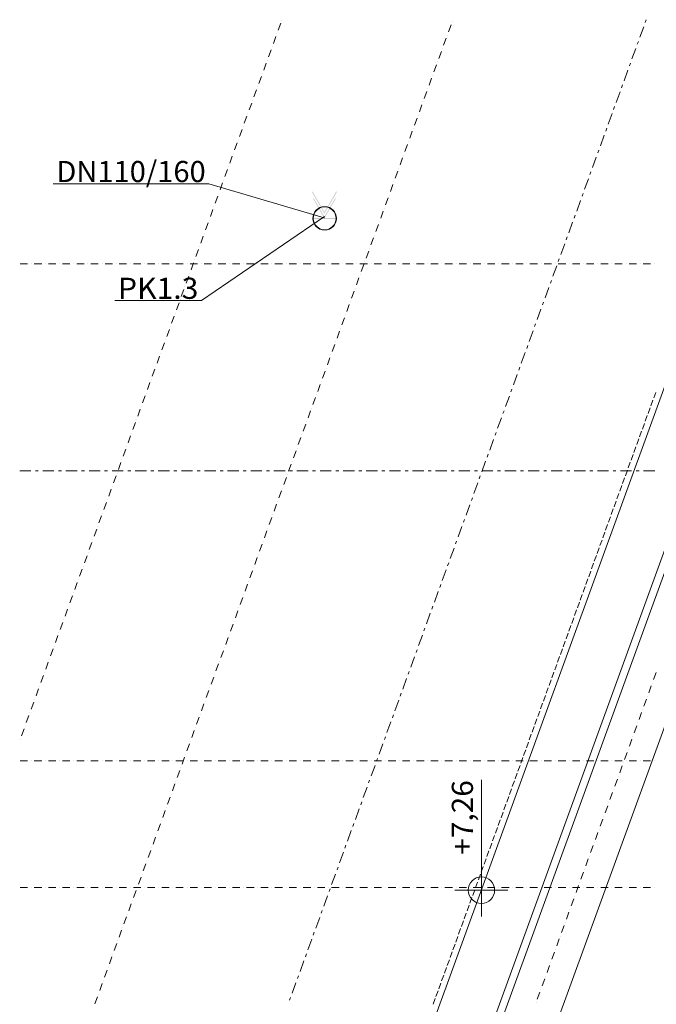
# Model space of a CAD drawing. Units: millimetres. Extents: x -2000 to 93000, y -500 to 29200.
# Drawn here: x 9529 to 12542, y 9110 to 13767 of the extents above; entities that cross this region are included whole.
import ezdxf
from ezdxf.enums import TextEntityAlignment as Align

# ---------------------------------------------------------------- set-up
doc = ezdxf.new("R2010")
doc.units = ezdxf.units.MM
doc.linetypes.add('DDS_LT3', pattern=[259.999998, 20, -69.999999, 100, -69.999999])
for name, color, linetype in [('_KANALIZACJA_OPIS_', 7, 'Continuous'), ('AP_INSTALACJE - PIONY WOD-KAN', 7, 'Continuous'), ('AP_OKAPY', 7, 'Continuous'), ('AP_OSIE', 7, 'Continuous'), ('AP_RZĘDNE', 7, 'Continuous'), ('AP_STROPY.widoczne', 7, 'Continuous'), ('AP_ŚCIANY KONSTRUKCYJNE.WEWN.', 7, 'Continuous'), ('Domestic waste water', 7, 'Continuous'), ('RZĘDNE', 7, 'Continuous'), ('ZNACZNIKI - PRZEKROJE.widoczne', 7, 'Continuous')]:
    doc.layers.add(name, color=color, linetype=linetype)
doc.styles.add('ARIAL', font='txt', dxfattribs={"height": 0.2})

# ---------------------------------------------------------------- blocks, each defined once
blk = doc.blocks.new('SS_HT12-0619_4dca070b-43ca-4a11-0000-00000c040000_000_060101_2__0-00V_0-000000_0nff0-52x-22')
at = {"color": 0, "linetype": 'DDS_LT3', "lineweight": -2}
blk.add_line((0, 0), (0, 0), dxfattribs=at)
blk = doc.blocks.new('E1_E1-20120102-006_4dca070b-43ca-4a11-0000-000015050000_160_010302_2_0_100_0_0_0_1_1nffEx-23')
at = {"lineweight": -2}
for points in [[(0, 22.3), (60, 126.1), (55.2, 126), (0.1, 30.2), (-55.4, 126.1), (-60, 126.1)], [(0, 0), (54.3, 94.1), (49.8, 94.1), (0, 8), (-49.7, 94.1), (-54.3, 94.1)], [(-55.3, -2.4), (54.7, -2.4), (54.7, 1.6), (-55.3, 1.6)]]:
    blk.add_hatch(color=7, dxfattribs=at).paths.add_polyline_path(points)
at = {"color": 0, "lineweight": -2}
blk.add_circle((0, 0), 55, dxfattribs=at)

msp = doc.modelspace()

# ---------------------------------------------------------------- linework, layer by layer
at = {"layer": '_KANALIZACJA_OPIS_', "color": 7, "lineweight": 0}
for p, q in [((9687.9, 12990.5), (10424.7, 12990.5)), ((10424.7, 12990.5), (10969.7, 12829.6)), ((10390.2, 12438.3), (10971.7, 12835.6)), ((9979.6, 12438.3), (10390.2, 12438.3))]:
    msp.add_line(p, q, dxfattribs=at)
at = {"layer": 'AP_INSTALACJE - PIONY WOD-KAN', "color": 8, "lineweight": 0}
msp.add_circle((10974, 12827.6), 55, dxfattribs=at)
at = {"layer": 'AP_OKAPY', "color": 8, "lineweight": 0}
for p, q in [((13132.3, 12773.1), (11418.8, 8065.4)), ((13157.5, 12737.2), (10045.5, 4187.2)), ((11452.6, 8053.1), (13157.5, 12737.2)), ((12539.7, 12004.6), (12530, 11978.1)), ((12512.9, 11931.1), (12503.3, 11904.6)), ((12526.3, 11967.9), (12516.7, 11941.4)), ((12499.6, 11894.4), (12489.9, 11867.8)), ((12486.2, 11857.6), (12476.5, 11831.1)), ((12459.4, 11784.1), (12449.8, 11757.5)), ((12472.8, 11820.8), (12463.1, 11794.3)), ((12446, 11747.3), (12436.4, 11720.8)), ((12432.6, 11710.5), (12423, 11684)), ((12419.3, 11673.8), (12409.6, 11647.3)), ((12392.5, 11600.3), (12382.9, 11573.7)), ((12405.9, 11637), (12396.2, 11610.5)), ((12379.1, 11563.5), (12369.5, 11537)), ((12365.7, 11526.7), (12356.1, 11500.2)), ((12352.4, 11490), (12342.7, 11463.4)), ((12325.6, 11416.4), (12316, 11389.9)), ((12339, 11453.2), (12329.3, 11426.7)), ((12312.2, 11379.7), (12302.6, 11353.2)), ((12298.8, 11342.9), (12289.2, 11316.4)), ((12285.5, 11306.2), (12275.8, 11279.6)), ((12258.7, 11232.6), (12249, 11206.1)), ((12272.1, 11269.4), (12262.4, 11242.9)), ((12245.3, 11195.9), (12235.7, 11169.3)), ((12231.9, 11159.1), (12222.3, 11132.6)), ((12205.2, 11085.6), (12195.5, 11059.1)), ((12218.6, 11122.3), (12208.9, 11095.8)), ((12191.8, 11048.8), (12182.1, 11022.3)), ((12178.4, 11012), (12168.8, 10985.5)), ((12165, 10975.3), (12155.4, 10948.8)), ((12138.3, 10901.8), (12128.6, 10875.2)), ((12151.7, 10938.5), (12142, 10912)), ((12124.9, 10865), (12115.2, 10838.5)), ((12111.5, 10828.2), (12101.9, 10801.7)), ((12098.1, 10791.5), (12088.5, 10765)), ((12071.4, 10717.9), (12061.7, 10691.4)), ((12084.8, 10754.7), (12075.1, 10728.2)), ((12058, 10681.2), (12048.3, 10654.7)), ((12044.6, 10644.4), (12035, 10617.9)), ((12031.2, 10607.7), (12021.6, 10581.1)), ((12004.5, 10534.1), (11994.8, 10507.6)), ((12017.9, 10570.9), (12008.2, 10544.4)), ((11991.1, 10497.4), (11981.4, 10470.8)), ((11977.7, 10460.6), (11968.1, 10434.1)), ((11950.9, 10387.1), (11941.3, 10360.6)), ((11964.3, 10423.8), (11954.7, 10397.3)), ((11937.6, 10350.3), (11927.9, 10323.8)), ((11924.2, 10313.6), (11914.5, 10287)), ((11910.8, 10276.8), (11901.2, 10250.3)), ((11884, 10203.3), (11874.4, 10176.7)), ((11897.4, 10240), (11887.8, 10213.5)), ((11870.7, 10166.5), (11861, 10140)), ((11857.3, 10129.7), (11847.6, 10103.2)), ((11843.9, 10093), (11834.3, 10066.5)), ((11817.1, 10019.5), (11807.5, 9992.9)), ((11830.5, 10056.2), (11820.9, 10029.7)), ((11803.8, 9982.7), (11794.1, 9956.2)), ((11790.4, 9945.9), (11780.7, 9919.4)), ((11777, 9909.2), (11767.3, 9882.6)), ((11750.2, 9835.6), (11740.6, 9809.1)), ((11763.6, 9872.4), (11754, 9845.9)), ((11736.9, 9798.9), (11727.2, 9772.4)), ((11723.5, 9762.1), (11713.8, 9735.6)), ((11696.7, 9688.6), (11687.1, 9662.1)), ((11710.1, 9725.3), (11700.4, 9698.8)), ((11683.3, 9651.8), (11673.7, 9625.3)), ((11670, 9615.1), (11660.3, 9588.5)), ((11656.6, 9578.3), (11646.9, 9551.8)), ((11629.8, 9504.8), (11620.2, 9478.3)), ((11643.2, 9541.5), (11633.5, 9515)), ((11616.4, 9468), (11606.8, 9441.5)), ((11603.1, 9431.2), (11593.4, 9404.7)), ((11589.7, 9394.5), (11580, 9368)), ((11562.9, 9321), (11553.3, 9294.4)), ((11576.3, 9357.7), (11566.6, 9331.2)), ((11549.5, 9284.2), (11539.9, 9257.7)), ((11536.1, 9247.4), (11526.5, 9220.9)), ((11522.8, 9210.7), (11513.1, 9184.1)), ((11496, 9137.1), (11486.4, 9110.6)), ((11509.4, 9173.9), (11499.7, 9147.4))]:
    msp.add_line(p, q, dxfattribs=at)
at = {"layer": 'AP_OSIE', "color": 8, "lineweight": 0}
for p, q in [((10765, 13751.1), (10752.9, 13718)), ((10769.8, 13764.4), (10769.8, 13764.4)), ((11570.9, 13743.1), (11558.8, 13710)), ((11575.7, 13756.4), (11575.7, 13756.4)), ((10746.9, 13701.4), (10746.9, 13701.4)), ((11552.8, 13693.4), (11552.8, 13693.4)), ((10742.1, 13688.2), (10730, 13655)), ((11547.9, 13680.2), (11535.9, 13647)), ((10719.2, 13625.2), (10707.1, 13592)), ((10724, 13638.4), (10724, 13638.4)), ((11525, 13617.2), (11513, 13584)), ((11529.8, 13630.4), (11529.8, 13630.4)), ((10696.2, 13562.2), (10684.2, 13529)), ((10701.1, 13575.4), (10701.1, 13575.4)), ((11502.1, 13554.2), (11490, 13521)), ((11506.9, 13567.4), (11506.9, 13567.4)), ((10678.1, 13512.5), (10678.1, 13512.5)), ((10673.3, 13499.2), (10661.2, 13466)), ((11479.2, 13491.2), (11467.1, 13458.1)), ((11484, 13504.5), (11484, 13504.5)), ((10650.4, 13436.2), (10638.3, 13403.1)), ((10655.2, 13449.5), (10655.2, 13449.5)), ((11456.2, 13428.2), (11444.2, 13395.1)), ((11461.1, 13441.5), (11461.1, 13441.5)), ((10627.5, 13373.2), (10615.4, 13340.1)), ((10632.3, 13386.5), (10632.3, 13386.5)), ((11438.1, 13378.5), (11438.1, 13378.5)), ((10609.4, 13323.5), (10609.4, 13323.5)), ((11433.3, 13365.2), (11421.3, 13332.1)), ((10604.5, 13310.2), (10592.5, 13277.1)), ((11410.4, 13302.2), (11398.3, 13269.1)), ((11415.2, 13315.5), (11415.2, 13315.5)), ((10581.6, 13247.3), (10569.5, 13214.1)), ((10586.4, 13260.5), (10586.4, 13260.5)), ((11387.5, 13239.3), (11375.4, 13206.1)), ((11392.3, 13252.5), (11392.3, 13252.5)), ((10558.7, 13184.3), (10546.6, 13151.1)), ((10563.5, 13197.5), (10563.5, 13197.5)), ((11369.4, 13189.5), (11369.4, 13189.5)), ((10540.6, 13134.5), (10540.6, 13134.5)), ((11364.5, 13176.3), (11352.5, 13143.1)), ((10535.8, 13121.3), (10523.7, 13088.1)), ((11341.6, 13113.3), (11329.6, 13080.1)), ((11346.4, 13126.5), (11346.4, 13126.5)), ((10512.8, 13058.3), (10500.8, 13025.1)), ((10517.7, 13071.6), (10517.7, 13071.6)), ((11318.7, 13050.3), (11306.6, 13017.2)), ((11323.5, 13063.6), (11323.5, 13063.6)), ((10489.9, 12995.3), (10477.8, 12962.2)), ((10494.7, 13008.6), (10494.7, 13008.6)), ((11300.6, 13000.6), (11300.6, 13000.6)), ((11295.8, 12987.3), (11283.7, 12954.2)), ((10467, 12932.3), (10454.9, 12899.2)), ((10471.8, 12945.6), (10471.8, 12945.6)), ((11272.8, 12924.3), (11260.8, 12891.2)), ((11277.7, 12937.6), (11277.7, 12937.6)), ((10444.1, 12869.3), (10432, 12836.2)), ((10448.9, 12882.6), (10448.9, 12882.6)), ((11249.9, 12861.3), (11237.9, 12828.2)), ((11254.7, 12874.6), (11254.7, 12874.6)), ((10426, 12819.6), (10426, 12819.6)), ((11231.8, 12811.6), (11231.8, 12811.6)), ((10421.1, 12806.4), (10409.1, 12773.2)), ((11227, 12798.4), (11214.9, 12765.2)), ((10398.2, 12743.4), (10386.1, 12710.2)), ((10403, 12756.6), (10403, 12756.6)), ((11204.1, 12735.4), (11192, 12702.2)), ((11208.9, 12748.6), (11208.9, 12748.6)), ((10375.3, 12680.4), (10363.2, 12647.2)), ((10380.1, 12693.6), (10380.1, 12693.6)), ((11181.1, 12672.4), (11169.1, 12639.2)), ((11186, 12685.7), (11186, 12685.7)), ((10357.2, 12630.7), (10357.2, 12630.7)), ((11163, 12622.7), (11163, 12622.7)), ((9531.1, 12612.2), (9566.4, 12612.2)), ((9584.1, 12612.2), (9584.1, 12612.2)), ((9598.2, 12612.2), (9633.5, 12612.2)), ((9651.1, 12612.2), (9651.1, 12612.2)), ((9665.2, 12612.2), (9700.5, 12612.2)), ((9718.1, 12612.2), (9718.1, 12612.2)), ((9732.2, 12612.2), (9767.5, 12612.2)), ((9785.1, 12612.2), (9785.1, 12612.2)), ((9799.3, 12612.2), (9834.5, 12612.2)), ((9852.2, 12612.2), (9852.2, 12612.2)), ((9866.3, 12612.2), (9901.6, 12612.2)), ((9919.2, 12612.2), (9919.2, 12612.2)), ((9933.3, 12612.2), (9968.6, 12612.2)), ((9986.2, 12612.2), (9986.2, 12612.2)), ((10000.3, 12612.2), (10035.6, 12612.2)), ((10053.3, 12612.2), (10053.3, 12612.2)), ((10067.4, 12612.2), (10102.6, 12612.2)), ((10120.3, 12612.2), (10120.3, 12612.2)), ((10134.4, 12612.2), (10169.7, 12612.2)), ((10187.3, 12612.2), (10187.3, 12612.2)), ((10201.4, 12612.2), (10236.7, 12612.2)), ((10254.3, 12612.2), (10254.3, 12612.2)), ((10268.5, 12612.2), (10303.7, 12612.2)), ((10321.4, 12612.2), (10321.4, 12612.2)), ((10335.5, 12612.2), (10370.8, 12612.2)), ((10352.4, 12617.4), (10340.3, 12584.2)), ((10388.4, 12612.2), (10388.4, 12612.2)), ((10402.5, 12612.2), (10437.8, 12612.2)), ((10455.4, 12612.2), (10455.4, 12612.2)), ((10469.5, 12612.2), (10504.8, 12612.2)), ((10522.5, 12612.2), (10522.5, 12612.2)), ((10536.6, 12612.2), (10571.8, 12612.2)), ((10589.5, 12612.2), (10589.5, 12612.2)), ((10603.6, 12612.2), (10638.9, 12612.2)), ((10656.5, 12612.2), (10656.5, 12612.2)), ((10670.6, 12612.2), (10705.9, 12612.2)), ((10723.5, 12612.2), (10723.5, 12612.2)), ((10737.6, 12612.2), (10772.9, 12612.2)), ((10790.6, 12612.2), (10790.6, 12612.2)), ((10804.7, 12612.2), (10840, 12612.2)), ((10857.6, 12612.2), (10857.6, 12612.2)), ((10871.7, 12612.2), (10907, 12612.2)), ((10924.6, 12612.2), (10924.6, 12612.2)), ((10938.7, 12612.2), (10974, 12612.2)), ((10991.6, 12612.2), (10991.6, 12612.2)), ((11005.8, 12612.2), (11041, 12612.2)), ((11058.7, 12612.2), (11058.7, 12612.2)), ((11072.8, 12612.2), (11108.1, 12612.2)), ((11125.7, 12612.2), (11125.7, 12612.2)), ((11139.8, 12612.2), (11175.1, 12612.2)), ((11158.2, 12609.4), (11146.2, 12576.3)), ((11192.7, 12612.2), (11192.7, 12612.2)), ((11206.8, 12612.2), (11242.1, 12612.2)), ((11259.8, 12612.2), (11259.8, 12612.2)), ((11273.9, 12612.2), (11309.1, 12612.2)), ((11326.8, 12612.2), (11326.8, 12612.2)), ((11340.9, 12612.2), (11376.2, 12612.2)), ((11393.8, 12612.2), (11393.8, 12612.2)), ((11407.9, 12612.2), (11443.2, 12612.2)), ((11460.8, 12612.2), (11460.8, 12612.2)), ((11475, 12612.2), (11510.2, 12612.2)), ((11527.9, 12612.2), (11527.9, 12612.2)), ((11542, 12612.2), (11577.3, 12612.2)), ((11594.9, 12612.2), (11594.9, 12612.2)), ((11609, 12612.2), (11644.3, 12612.2)), ((11661.9, 12612.2), (11661.9, 12612.2)), ((11676, 12612.2), (11711.3, 12612.2)), ((11729, 12612.2), (11729, 12612.2)), ((11743.1, 12612.2), (11778.3, 12612.2)), ((11796, 12612.2), (11796, 12612.2)), ((11810.1, 12612.2), (11845.4, 12612.2)), ((11863, 12612.2), (11863, 12612.2)), ((11877.1, 12612.2), (11912.4, 12612.2)), ((11930, 12612.2), (11930, 12612.2)), ((11944.1, 12612.2), (11979.4, 12612.2)), ((11997.1, 12612.2), (11997.1, 12612.2)), ((12011.2, 12612.2), (12046.5, 12612.2)), ((12064.1, 12612.2), (12064.1, 12612.2)), ((12078.2, 12612.2), (12113.5, 12612.2)), ((12131.1, 12612.2), (12131.1, 12612.2)), ((12145.2, 12612.2), (12180.5, 12612.2)), ((12198.1, 12612.2), (12198.1, 12612.2)), ((12212.3, 12612.2), (12247.5, 12612.2)), ((12265.2, 12612.2), (12265.2, 12612.2)), ((12279.3, 12612.2), (12314.6, 12612.2)), ((12332.2, 12612.2), (12332.2, 12612.2)), ((12346.3, 12612.2), (12381.6, 12612.2)), ((12399.2, 12612.2), (12399.2, 12612.2)), ((12413.3, 12612.2), (12448.6, 12612.2)), ((12466.3, 12612.2), (12466.3, 12612.2)), ((12480.4, 12612.2), (12515.6, 12612.2)), ((12533.3, 12612.2), (12533.3, 12612.2)), ((10329.4, 12554.4), (10317.4, 12521.3)), ((10334.3, 12567.7), (10334.3, 12567.7)), ((11135.3, 12546.4), (11123.2, 12513.3)), ((11140.1, 12559.7), (11140.1, 12559.7)), ((10306.5, 12491.4), (10294.4, 12458.3)), ((10311.3, 12504.7), (10311.3, 12504.7)), ((11112.4, 12483.4), (11100.3, 12450.3)), ((11117.2, 12496.7), (11117.2, 12496.7)), ((10288.4, 12441.7), (10288.4, 12441.7)), ((10283.6, 12428.4), (10271.5, 12395.3)), ((11089.4, 12420.4), (11077.4, 12387.3)), ((11094.3, 12433.7), (11094.3, 12433.7)), ((10260.7, 12365.5), (10248.6, 12332.3)), ((10265.5, 12378.7), (10265.5, 12378.7)), ((11066.5, 12357.5), (11054.5, 12324.3)), ((11071.3, 12370.7), (11071.3, 12370.7)), ((10237.7, 12302.5), (10225.7, 12269.3)), ((10242.6, 12315.7), (10242.6, 12315.7)), ((11048.4, 12307.7), (11048.4, 12307.7)), ((10219.6, 12252.7), (10219.6, 12252.7)), ((11043.6, 12294.5), (11031.5, 12261.3)), ((10214.8, 12239.5), (10202.7, 12206.3)), ((11020.7, 12231.5), (11008.6, 12198.3)), ((11025.5, 12244.8), (11025.5, 12244.8)), ((10191.9, 12176.5), (10179.8, 12143.3)), ((10196.7, 12189.8), (10196.7, 12189.8)), ((10997.7, 12168.5), (10985.7, 12135.4)), ((11002.6, 12181.8), (11002.6, 12181.8)), ((10169, 12113.5), (10156.9, 12080.4)), ((10173.8, 12126.8), (10173.8, 12126.8)), ((10979.6, 12118.8), (10979.6, 12118.8)), ((10150.9, 12063.8), (10150.9, 12063.8)), ((10974.8, 12105.5), (10962.8, 12072.4)), ((10146, 12050.5), (10134, 12017.4)), ((10951.9, 12042.5), (10939.8, 12009.4)), ((10956.7, 12055.8), (10956.7, 12055.8)), ((10123.1, 11987.5), (10111, 11954.4)), ((10127.9, 12000.8), (10127.9, 12000.8)), ((10929, 11979.6), (10916.9, 11946.4)), ((10933.8, 11992.8), (10933.8, 11992.8)), ((10100.2, 11924.6), (10088.1, 11891.4)), ((10105, 11937.8), (10105, 11937.8)), ((10910.9, 11929.8), (10910.9, 11929.8)), ((10906, 11916.6), (10894, 11883.4)), ((10077.3, 11861.6), (10065.2, 11828.4)), ((10082.1, 11874.8), (10082.1, 11874.8)), ((10883.1, 11853.6), (10871.1, 11820.4)), ((10887.9, 11866.8), (10887.9, 11866.8)), ((10054.3, 11798.6), (10042.3, 11765.4)), ((10059.2, 11811.8), (10059.2, 11811.8)), ((10860.2, 11790.6), (10848.1, 11757.4)), ((10865, 11803.9), (10865, 11803.9)), ((10036.2, 11748.9), (10036.2, 11748.9)), ((10842.1, 11740.9), (10842.1, 11740.9)), ((10031.4, 11735.6), (10019.3, 11702.5)), ((10837.3, 11727.6), (10825.2, 11694.5)), ((10008.5, 11672.6), (9996.4, 11639.5)), ((10013.3, 11685.9), (10013.3, 11685.9)), ((10814.3, 11664.6), (10802.3, 11631.5)), ((10819.2, 11677.9), (10819.2, 11677.9)), ((9985.6, 11609.6), (9973.5, 11576.5)), ((9990.4, 11622.9), (9990.4, 11622.9)), ((10791.4, 11601.6), (10779.4, 11568.5)), ((10796.2, 11614.9), (10796.2, 11614.9)), ((9967.5, 11559.9), (9967.5, 11559.9)), ((10773.3, 11551.9), (10773.3, 11551.9)), ((9962.6, 11546.6), (9950.6, 11513.5)), ((10768.5, 11538.7), (10756.4, 11505.5)), ((9939.7, 11483.7), (9927.6, 11450.5)), ((9944.5, 11496.9), (9944.5, 11496.9)), ((10745.6, 11475.7), (10733.5, 11442.5)), ((10750.4, 11488.9), (10750.4, 11488.9)), ((9916.8, 11420.7), (9904.7, 11387.5)), ((9921.6, 11433.9), (9921.6, 11433.9)), ((10722.6, 11412.7), (10710.6, 11379.5)), ((10727.5, 11425.9), (10727.5, 11425.9)), ((9898.7, 11370.9), (9898.7, 11370.9)), ((9893.9, 11357.7), (9881.8, 11324.5)), ((10699.7, 11349.7), (10687.7, 11316.5)), ((10704.6, 11363), (10704.6, 11363)), ((9870.9, 11294.7), (9858.9, 11261.6)), ((9875.8, 11308), (9875.8, 11308)), ((10676.8, 11286.7), (10664.7, 11253.6)), ((10681.6, 11300), (10681.6, 11300)), ((9848, 11231.7), (9835.9, 11198.6)), ((9852.8, 11245), (9852.8, 11245)), ((10653.9, 11223.7), (10641.8, 11190.6)), ((10658.7, 11237), (10658.7, 11237)), ((9829.9, 11182), (9829.9, 11182)), ((9825.1, 11168.7), (9813, 11135.6)), ((10630.9, 11160.7), (10618.9, 11127.6)), ((10635.8, 11174), (10635.8, 11174)), ((9802.2, 11105.7), (9790.1, 11072.6)), ((9807, 11119), (9807, 11119)), ((10608, 11097.8), (10596, 11064.6)), ((10612.9, 11111), (10612.9, 11111)), ((9779.2, 11042.8), (9767.2, 11009.6)), ((9784.1, 11056), (9784.1, 11056)), ((10589.9, 11048), (10589.9, 11048)), ((9761.1, 10993), (9761.1, 10993)), ((10585.1, 11034.8), (10573, 11001.6)), ((9756.3, 10979.8), (9744.2, 10946.6)), ((10562.2, 10971.8), (10550.1, 10938.6)), ((10567, 10985), (10567, 10985)), ((9733.4, 10916.8), (9721.3, 10883.6)), ((9738.2, 10930.1), (9738.2, 10930.1)), ((10539.2, 10908.8), (10527.2, 10875.6)), ((10544.1, 10922.1), (10544.1, 10922.1)), ((9710.5, 10853.8), (9698.4, 10820.7)), ((9715.3, 10867.1), (9715.3, 10867.1)), ((10521.2, 10859.1), (10521.2, 10859.1)), ((10516.3, 10845.8), (10504.3, 10812.7)), ((9687.5, 10790.8), (9675.5, 10757.7)), ((9692.4, 10804.1), (9692.4, 10804.1)), ((10493.4, 10782.8), (10481.3, 10749.7)), ((10498.2, 10796.1), (10498.2, 10796.1)), ((9664.6, 10727.8), (9652.5, 10694.7)), ((9669.4, 10741.1), (9669.4, 10741.1)), ((10470.5, 10719.8), (10458.4, 10686.7)), ((10475.3, 10733.1), (10475.3, 10733.1)), ((9641.7, 10664.8), (9629.6, 10631.7)), ((9646.5, 10678.1), (9646.5, 10678.1)), ((10452.4, 10670.1), (10452.4, 10670.1)), ((12541.5, 10679.3), (12529.5, 10646.2)), ((10447.6, 10656.9), (10435.5, 10623.7)), ((12523.4, 10629.6), (12523.4, 10629.6)), ((9618.8, 10601.9), (9606.7, 10568.7)), ((9623.6, 10615.1), (9623.6, 10615.1)), ((10424.6, 10593.9), (10412.6, 10560.7)), ((10429.5, 10607.1), (10429.5, 10607.1)), ((12518.6, 10616.4), (12506.5, 10583.2)), ((9595.8, 10538.9), (9583.8, 10505.7)), ((9600.7, 10552.1), (9600.7, 10552.1)), ((10401.7, 10530.9), (10389.6, 10497.7)), ((10406.5, 10544.1), (10406.5, 10544.1)), ((12495.7, 10553.4), (12483.6, 10520.2)), ((12500.5, 10566.6), (12500.5, 10566.6)), ((9577.7, 10489.2), (9577.7, 10489.2)), ((10383.6, 10481.2), (10383.6, 10481.2)), ((12472.7, 10490.4), (12460.7, 10457.2)), ((12477.6, 10503.6), (12477.6, 10503.6)), ((9572.9, 10475.9), (9560.8, 10442.7)), ((10378.8, 10467.9), (10366.7, 10434.7)), ((12454.6, 10440.7), (12454.6, 10440.7)), ((9550, 10412.9), (9537.9, 10379.8)), ((9554.8, 10426.2), (9554.8, 10426.2)), ((10355.9, 10404.9), (10343.8, 10371.8)), ((10360.7, 10418.2), (10360.7, 10418.2)), ((12449.8, 10427.4), (12437.8, 10394.2)), ((9531.9, 10363.2), (9531.9, 10363.2)), ((10332.9, 10341.9), (10320.9, 10308.8)), ((10337.8, 10355.2), (10337.8, 10355.2)), ((12426.9, 10364.4), (12414.8, 10331.3)), ((12431.7, 10377.7), (12431.7, 10377.7)), ((12404, 10301.4), (12391.9, 10268.3)), ((12408.8, 10314.7), (12408.8, 10314.7)), ((9531.1, 10262.2), (9566.4, 10262.2)), ((9584.1, 10262.2), (9584.1, 10262.2)), ((9598.2, 10262.2), (9633.5, 10262.2)), ((9651.1, 10262.2), (9651.1, 10262.2)), ((9665.2, 10262.2), (9700.5, 10262.2)), ((9718.1, 10262.2), (9718.1, 10262.2)), ((9732.2, 10262.2), (9767.5, 10262.2)), ((9785.1, 10262.2), (9785.1, 10262.2)), ((9799.3, 10262.2), (9834.5, 10262.2)), ((9852.2, 10262.2), (9852.2, 10262.2)), ((9866.3, 10262.2), (9901.6, 10262.2)), ((9919.2, 10262.2), (9919.2, 10262.2)), ((9933.3, 10262.2), (9968.6, 10262.2)), ((9986.2, 10262.2), (9986.2, 10262.2)), ((10000.3, 10262.2), (10035.6, 10262.2)), ((10053.3, 10262.2), (10053.3, 10262.2)), ((10067.4, 10262.2), (10102.6, 10262.2)), ((10120.3, 10262.2), (10120.3, 10262.2)), ((10134.4, 10262.2), (10169.7, 10262.2)), ((10187.3, 10262.2), (10187.3, 10262.2)), ((10201.4, 10262.2), (10236.7, 10262.2)), ((10254.3, 10262.2), (10254.3, 10262.2)), ((10268.5, 10262.2), (10303.7, 10262.2)), ((10310, 10278.9), (10297.9, 10245.8)), ((10314.8, 10292.2), (10314.8, 10292.2)), ((10321.4, 10262.2), (10321.4, 10262.2)), ((10335.5, 10262.2), (10370.8, 10262.2)), ((10388.4, 10262.2), (10388.4, 10262.2)), ((10402.5, 10262.2), (10437.8, 10262.2)), ((10455.4, 10262.2), (10455.4, 10262.2)), ((10469.5, 10262.2), (10504.8, 10262.2)), ((10522.5, 10262.2), (10522.5, 10262.2)), ((10536.6, 10262.2), (10571.8, 10262.2)), ((10589.5, 10262.2), (10589.5, 10262.2)), ((10603.6, 10262.2), (10638.9, 10262.2)), ((10656.5, 10262.2), (10656.5, 10262.2)), ((10670.6, 10262.2), (10705.9, 10262.2)), ((10723.5, 10262.2), (10723.5, 10262.2)), ((10737.6, 10262.2), (10772.9, 10262.2)), ((10790.6, 10262.2), (10790.6, 10262.2)), ((10804.7, 10262.2), (10840, 10262.2)), ((10857.6, 10262.2), (10857.6, 10262.2)), ((10871.7, 10262.2), (10907, 10262.2)), ((10924.6, 10262.2), (10924.6, 10262.2)), ((10938.7, 10262.2), (10974, 10262.2)), ((10991.6, 10262.2), (10991.6, 10262.2)), ((11005.8, 10262.2), (11041, 10262.2)), ((11058.7, 10262.2), (11058.7, 10262.2)), ((11072.8, 10262.2), (11108.1, 10262.2)), ((11125.7, 10262.2), (11125.7, 10262.2)), ((11139.8, 10262.2), (11175.1, 10262.2)), ((11192.7, 10262.2), (11192.7, 10262.2)), ((11206.8, 10262.2), (11242.1, 10262.2)), ((11259.8, 10262.2), (11259.8, 10262.2)), ((11273.9, 10262.2), (11309.1, 10262.2)), ((11326.8, 10262.2), (11326.8, 10262.2)), ((11340.9, 10262.2), (11376.2, 10262.2)), ((11393.8, 10262.2), (11393.8, 10262.2)), ((11407.9, 10262.2), (11443.2, 10262.2)), ((11460.8, 10262.2), (11460.8, 10262.2)), ((11475, 10262.2), (11510.2, 10262.2)), ((11527.9, 10262.2), (11527.9, 10262.2)), ((11542, 10262.2), (11577.3, 10262.2)), ((11594.9, 10262.2), (11594.9, 10262.2)), ((11609, 10262.2), (11644.3, 10262.2)), ((11661.9, 10262.2), (11661.9, 10262.2)), ((11676, 10262.2), (11711.3, 10262.2)), ((11729, 10262.2), (11729, 10262.2)), ((11743.1, 10262.2), (11778.3, 10262.2)), ((11796, 10262.2), (11796, 10262.2)), ((11810.1, 10262.2), (11845.4, 10262.2)), ((11863, 10262.2), (11863, 10262.2)), ((11877.1, 10262.2), (11912.4, 10262.2)), ((11930, 10262.2), (11930, 10262.2)), ((11944.1, 10262.2), (11979.4, 10262.2)), ((11997.1, 10262.2), (11997.1, 10262.2)), ((12011.2, 10262.2), (12046.5, 10262.2)), ((12064.1, 10262.2), (12064.1, 10262.2)), ((12078.2, 10262.2), (12113.5, 10262.2)), ((12131.1, 10262.2), (12131.1, 10262.2)), ((12145.2, 10262.2), (12180.5, 10262.2)), ((12198.1, 10262.2), (12198.1, 10262.2)), ((12212.3, 10262.2), (12247.5, 10262.2)), ((12265.2, 10262.2), (12265.2, 10262.2)), ((12279.3, 10262.2), (12314.6, 10262.2)), ((12332.2, 10262.2), (12332.2, 10262.2)), ((12346.3, 10262.2), (12381.6, 10262.2)), ((12385.9, 10251.7), (12385.9, 10251.7)), ((12399.2, 10262.2), (12399.2, 10262.2)), ((12413.3, 10262.2), (12448.6, 10262.2)), ((12466.3, 10262.2), (12466.3, 10262.2)), ((12480.4, 10262.2), (12515.6, 10262.2)), ((12533.3, 10262.2), (12533.3, 10262.2)), ((10287.1, 10216), (10275, 10182.8)), ((10291.9, 10229.2), (10291.9, 10229.2)), ((12381, 10238.4), (12369, 10205.3)), ((10264.2, 10153), (10252.1, 10119.8)), ((10269, 10166.2), (10269, 10166.2)), ((12358.1, 10175.5), (12346.1, 10142.3)), ((12362.9, 10188.7), (12362.9, 10188.7)), ((12335.2, 10112.5), (12323.1, 10079.3)), ((12340, 10125.7), (12340, 10125.7)), ((10241.2, 10090), (10229.2, 10056.8)), ((10246.1, 10103.2), (10246.1, 10103.2)), ((12317.1, 10062.7), (12317.1, 10062.7)), ((10218.3, 10027), (10206.2, 9993.8)), ((10223.1, 10040.3), (10223.1, 10040.3)), ((12312.3, 10049.5), (12300.2, 10016.3)), ((10200.2, 9977.3), (10200.2, 9977.3)), ((12289.3, 9986.5), (12277.3, 9953.3)), ((12294.2, 9999.8), (12294.2, 9999.8)), ((10195.4, 9964), (10183.3, 9930.9)), ((12266.4, 9923.5), (12254.4, 9890.4)), ((12271.2, 9936.8), (12271.2, 9936.8)), ((10172.5, 9901), (10160.4, 9867.9)), ((10177.3, 9914.3), (10177.3, 9914.3)), ((12248.3, 9873.8), (12248.3, 9873.8)), ((10149.5, 9838), (10137.5, 9804.9)), ((10154.4, 9851.3), (10154.4, 9851.3)), ((12243.5, 9860.5), (12231.4, 9827.4)), ((10131.4, 9788.3), (10131.4, 9788.3)), ((12220.6, 9797.5), (12208.5, 9764.4)), ((12225.4, 9810.8), (12225.4, 9810.8)), ((10126.6, 9775.1), (10114.5, 9741.9)), ((12197.6, 9734.6), (12185.6, 9701.4)), ((12202.5, 9747.8), (12202.5, 9747.8)), ((10103.7, 9712.1), (10091.6, 9678.9)), ((10108.5, 9725.3), (10108.5, 9725.3)), ((9531.1, 9662.2), (9566.4, 9662.2)), ((9584.1, 9662.2), (9584.1, 9662.2)), ((9598.2, 9662.2), (9633.5, 9662.2)), ((9651.1, 9662.2), (9651.1, 9662.2)), ((9665.2, 9662.2), (9700.5, 9662.2)), ((9718.1, 9662.2), (9718.1, 9662.2)), ((9732.2, 9662.2), (9767.5, 9662.2)), ((9785.1, 9662.2), (9785.1, 9662.2)), ((9799.3, 9662.2), (9834.5, 9662.2)), ((9852.2, 9662.2), (9852.2, 9662.2)), ((9866.3, 9662.2), (9901.6, 9662.2)), ((9919.2, 9662.2), (9919.2, 9662.2)), ((9933.3, 9662.2), (9968.6, 9662.2)), ((9986.2, 9662.2), (9986.2, 9662.2)), ((10000.3, 9662.2), (10035.6, 9662.2)), ((10053.3, 9662.2), (10053.3, 9662.2)), ((10067.4, 9662.2), (10102.6, 9662.2)), ((10080.8, 9649.1), (10068.7, 9615.9)), ((10085.6, 9662.3), (10085.6, 9662.3)), ((10120.3, 9662.2), (10120.3, 9662.2)), ((10134.4, 9662.2), (10169.7, 9662.2)), ((10187.3, 9662.2), (10187.3, 9662.2)), ((10201.4, 9662.2), (10236.7, 9662.2)), ((10254.3, 9662.2), (10254.3, 9662.2)), ((10268.5, 9662.2), (10303.7, 9662.2)), ((10321.4, 9662.2), (10321.4, 9662.2)), ((10335.5, 9662.2), (10370.8, 9662.2)), ((10388.4, 9662.2), (10388.4, 9662.2)), ((10402.5, 9662.2), (10437.8, 9662.2)), ((10455.4, 9662.2), (10455.4, 9662.2)), ((10469.5, 9662.2), (10504.8, 9662.2)), ((10522.5, 9662.2), (10522.5, 9662.2)), ((10536.6, 9662.2), (10571.8, 9662.2)), ((10589.5, 9662.2), (10589.5, 9662.2)), ((10603.6, 9662.2), (10638.9, 9662.2)), ((10656.5, 9662.2), (10656.5, 9662.2)), ((10670.6, 9662.2), (10705.9, 9662.2)), ((10723.5, 9662.2), (10723.5, 9662.2)), ((10737.6, 9662.2), (10772.9, 9662.2)), ((10790.6, 9662.2), (10790.6, 9662.2)), ((10804.7, 9662.2), (10840, 9662.2)), ((10857.6, 9662.2), (10857.6, 9662.2)), ((10871.7, 9662.2), (10907, 9662.2)), ((10924.6, 9662.2), (10924.6, 9662.2)), ((10938.7, 9662.2), (10974, 9662.2)), ((10991.6, 9662.2), (10991.6, 9662.2)), ((11005.8, 9662.2), (11041, 9662.2)), ((11058.7, 9662.2), (11058.7, 9662.2)), ((11072.8, 9662.2), (11108.1, 9662.2)), ((11125.7, 9662.2), (11125.7, 9662.2)), ((11139.8, 9662.2), (11175.1, 9662.2)), ((11192.7, 9662.2), (11192.7, 9662.2)), ((11206.8, 9662.2), (11242.1, 9662.2)), ((11259.8, 9662.2), (11259.8, 9662.2)), ((11273.9, 9662.2), (11309.1, 9662.2)), ((11326.8, 9662.2), (11326.8, 9662.2)), ((11340.9, 9662.2), (11376.2, 9662.2)), ((11393.8, 9662.2), (11393.8, 9662.2)), ((11407.9, 9662.2), (11443.2, 9662.2)), ((11460.8, 9662.2), (11460.8, 9662.2)), ((11475, 9662.2), (11510.2, 9662.2)), ((11527.9, 9662.2), (11527.9, 9662.2)), ((11542, 9662.2), (11577.3, 9662.2)), ((11594.9, 9662.2), (11594.9, 9662.2)), ((11609, 9662.2), (11644.3, 9662.2)), ((11661.9, 9662.2), (11661.9, 9662.2)), ((11676, 9662.2), (11711.3, 9662.2)), ((11729, 9662.2), (11729, 9662.2)), ((11743.1, 9662.2), (11778.3, 9662.2)), ((11796, 9662.2), (11796, 9662.2)), ((11810.1, 9662.2), (11845.4, 9662.2)), ((11863, 9662.2), (11863, 9662.2)), ((11877.1, 9662.2), (11912.4, 9662.2)), ((11930, 9662.2), (11930, 9662.2)), ((11944.1, 9662.2), (11979.4, 9662.2)), ((11997.1, 9662.2), (11997.1, 9662.2)), ((12011.2, 9662.2), (12046.5, 9662.2)), ((12064.1, 9662.2), (12064.1, 9662.2)), ((12078.2, 9662.2), (12113.5, 9662.2)), ((12131.1, 9662.2), (12131.1, 9662.2)), ((12145.2, 9662.2), (12180.5, 9662.2)), ((12174.7, 9671.6), (12162.7, 9638.4)), ((12179.5, 9684.8), (12179.5, 9684.8)), ((12198.1, 9662.2), (12198.1, 9662.2)), ((12212.3, 9662.2), (12247.5, 9662.2)), ((12265.2, 9662.2), (12265.2, 9662.2)), ((12279.3, 9662.2), (12314.6, 9662.2)), ((12332.2, 9662.2), (12332.2, 9662.2)), ((12346.3, 9662.2), (12381.6, 9662.2)), ((12399.2, 9662.2), (12399.2, 9662.2)), ((12413.3, 9662.2), (12448.6, 9662.2)), ((12466.3, 9662.2), (12466.3, 9662.2)), ((12480.4, 9662.2), (12515.6, 9662.2)), ((12533.3, 9662.2), (12533.3, 9662.2)), ((10062.7, 9599.4), (10062.7, 9599.4)), ((12151.8, 9608.6), (12139.7, 9575.4)), ((12156.6, 9621.8), (12156.6, 9621.8)), ((10057.8, 9586.1), (10045.8, 9553)), ((12133.7, 9558.9), (12133.7, 9558.9)), ((10034.9, 9523.1), (10022.8, 9490)), ((10039.7, 9536.4), (10039.7, 9536.4)), ((12128.9, 9545.6), (12116.8, 9512.4)), ((10012, 9460.1), (9999.9, 9427)), ((10016.8, 9473.4), (10016.8, 9473.4)), ((12105.9, 9482.6), (12093.9, 9449.5)), ((12110.8, 9495.9), (12110.8, 9495.9)), ((9993.9, 9410.4), (9993.9, 9410.4)), ((12083, 9419.6), (12071, 9386.5)), ((12087.9, 9432.9), (12087.9, 9432.9)), ((9989.1, 9397.1), (9977, 9364)), ((12064.9, 9369.9), (12064.9, 9369.9)), ((9966.1, 9334.2), (9954.1, 9301)), ((9971, 9347.4), (9971, 9347.4)), ((12060.1, 9356.6), (12048, 9323.5)), ((9943.2, 9271.2), (9931.1, 9238)), ((9948, 9284.4), (9948, 9284.4)), ((12037.2, 9293.7), (12025.1, 9260.5)), ((12042, 9306.9), (12042, 9306.9)), ((9925.1, 9221.4), (9925.1, 9221.4)), ((12014.2, 9230.7), (12002.2, 9197.5)), ((12019.1, 9243.9), (12019.1, 9243.9)), ((9920.3, 9208.2), (9908.2, 9175)), ((11996.2, 9180.9), (11996.2, 9180.9)), ((9897.4, 9145.2), (9885.3, 9112.1)), ((9902.2, 9158.5), (9902.2, 9158.5)), ((11991.3, 9167.7), (11979.3, 9134.5)), ((11973.2, 9118), (11973.2, 9118))]:
    msp.add_line(p, q, dxfattribs=at)
at = {"layer": 'AP_RZĘDNE', "color": 8, "lineweight": 0}
for p, q in [((11714.6, 9525), (11714.6, 10171.5)), ((11839.6, 9650), (11589.6, 9650))]:
    msp.add_line(p, q, dxfattribs=at)
msp.add_circle((11714.6, 9650), 62.5, dxfattribs=at)
at = {"layer": 'AP_STROPY.widoczne', "color": 8, "lineweight": 0}
for p, q in [((12947.4, 13037.2), (9808.6, 4413.4)), ((10045.5, 4187.2), (13157.5, 12737.2))]:
    msp.add_line(p, q, dxfattribs=at)
at = {"layer": 'AP_ŚCIANY KONSTRUKCYJNE.WEWN.', "color": 8, "lineweight": 0}
for p, q in [((12947.4, 13037.2), (9617.1, 3887.2)), ((13157.5, 12737.2), (10045.5, 4187.2)), ((10402.6, 4437.1), (13332.5, 12487.2))]:
    msp.add_line(p, q, dxfattribs=at)
at = {"layer": 'ZNACZNIKI - PRZEKROJE.widoczne', "color": 8, "lineweight": 0}
for p, q in [((12494.9, 13767.2), (12490, 13754)), ((12482.8, 13734.1), (12464.7, 13684.4)), ((12457.5, 13664.5), (12452.6, 13651.2)), ((12445.4, 13631.3), (12427.3, 13581.6)), ((12420, 13561.7), (12415.2, 13548.5)), ((12408, 13528.6), (12389.9, 13478.8)), ((12370.6, 13425.8), (12352.5, 13376.1)), ((12382.6, 13458.9), (12377.8, 13445.7)), ((12333.2, 13323), (12315.1, 13273.3)), ((12345.2, 13356.2), (12340.4, 13342.9)), ((12307.8, 13253.4), (12303, 13240.2)), ((12295.8, 13220.3), (12277.7, 13170.5)), ((12270.4, 13150.6), (12265.6, 13137.4)), ((12258.4, 13117.5), (12240.3, 13067.8)), ((12233, 13047.9), (12228.2, 13034.6)), ((12221, 13014.7), (12202.9, 12965)), ((12183.6, 12912), (12165.5, 12862.2)), ((12195.6, 12945.1), (12190.8, 12931.9)), ((12146.2, 12809.2), (12128.1, 12759.5)), ((12158.2, 12842.3), (12153.4, 12829.1)), ((12120.8, 12739.6), (12116, 12726.3)), ((12108.8, 12706.4), (12090.7, 12656.7)), ((12083.4, 12636.8), (12078.6, 12623.6)), ((12071.4, 12603.7), (12053.3, 12553.9)), ((12046, 12534.1), (12041.2, 12520.8)), ((12033.9, 12500.9), (12015.8, 12451.2)), ((11996.5, 12398.1), (11978.4, 12348.4)), ((12008.6, 12431.3), (12003.8, 12418)), ((11959.1, 12295.4), (11941, 12245.6)), ((11971.2, 12328.5), (11966.4, 12315.3)), ((11933.8, 12225.8), (11929, 12212.5)), ((11921.7, 12192.6), (11903.6, 12142.9)), ((11896.4, 12123), (11891.6, 12109.7)), ((11884.3, 12089.8), (11866.2, 12040.1)), ((11859, 12020.2), (11854.2, 12007)), ((11846.9, 11987.1), (11828.8, 11937.3)), ((11809.5, 11884.3), (11791.4, 11834.6)), ((11821.6, 11917.5), (11816.8, 11904.2)), ((11784.2, 11814.7), (11779.4, 11801.4)), ((11772.1, 11781.5), (11754, 11731.8)), ((11746.8, 11711.9), (11742, 11698.7)), ((11734.7, 11678.8), (11716.6, 11629)), ((9529.4, 11633.2), (9582.3, 11633.2)), ((9603.5, 11633.2), (9617.6, 11633.2)), ((9638.7, 11633.2), (9691.7, 11633.2)), ((9712.8, 11633.2), (9726.9, 11633.2)), ((9748.1, 11633.2), (9801, 11633.2)), ((9822.2, 11633.2), (9836.3, 11633.2)), ((9857.5, 11633.2), (9910.4, 11633.2)), ((9931.5, 11633.2), (9945.7, 11633.2)), ((9966.8, 11633.2), (10019.7, 11633.2)), ((10040.9, 11633.2), (10055, 11633.2)), ((10076.2, 11633.2), (10129.1, 11633.2)), ((10150.3, 11633.2), (10164.4, 11633.2)), ((10185.5, 11633.2), (10238.5, 11633.2)), ((10259.6, 11633.2), (10273.7, 11633.2)), ((10294.9, 11633.2), (10347.8, 11633.2)), ((10369, 11633.2), (10383.1, 11633.2)), ((10404.3, 11633.2), (10457.2, 11633.2)), ((10478.4, 11633.2), (10492.5, 11633.2)), ((10513.6, 11633.2), (10566.5, 11633.2)), ((10587.7, 11633.2), (10601.8, 11633.2)), ((10623, 11633.2), (10675.9, 11633.2)), ((10697.1, 11633.2), (10711.2, 11633.2)), ((10732.4, 11633.2), (10785.3, 11633.2)), ((10806.4, 11633.2), (10820.5, 11633.2)), ((10841.7, 11633.2), (10894.6, 11633.2)), ((10915.8, 11633.2), (10929.9, 11633.2)), ((10951.1, 11633.2), (11004, 11633.2)), ((11025.2, 11633.2), (11039.3, 11633.2)), ((11060.4, 11633.2), (11113.4, 11633.2)), ((11134.5, 11633.2), (11148.6, 11633.2)), ((11169.8, 11633.2), (11222.7, 11633.2)), ((11243.9, 11633.2), (11258, 11633.2)), ((11279.2, 11633.2), (11332.1, 11633.2)), ((11353.2, 11633.2), (11367.4, 11633.2)), ((11388.5, 11633.2), (11441.4, 11633.2)), ((11462.6, 11633.2), (11476.7, 11633.2)), ((11497.9, 11633.2), (11550.8, 11633.2)), ((11572, 11633.2), (11586.1, 11633.2)), ((11607.2, 11633.2), (11660.2, 11633.2)), ((11681.3, 11633.2), (11695.4, 11633.2)), ((11709.4, 11609.2), (11704.6, 11595.9)), ((11716.6, 11633.2), (11769.5, 11633.2)), ((11790.7, 11633.2), (11804.8, 11633.2)), ((11826, 11633.2), (11878.9, 11633.2)), ((11900, 11633.2), (11914.2, 11633.2)), ((11935.3, 11633.2), (11988.2, 11633.2)), ((12009.4, 11633.2), (12023.5, 11633.2)), ((12044.7, 11633.2), (12097.6, 11633.2)), ((12118.8, 11633.2), (12132.9, 11633.2)), ((12154, 11633.2), (12207, 11633.2)), ((12228.1, 11633.2), (12242.2, 11633.2)), ((12263.4, 11633.2), (12316.3, 11633.2)), ((12337.5, 11633.2), (12351.6, 11633.2)), ((12372.8, 11633.2), (12425.7, 11633.2)), ((12446.9, 11633.2), (12461, 11633.2)), ((12482.1, 11633.2), (12535, 11633.2)), ((11697.3, 11576), (11679.2, 11526.3)), ((11672, 11506.4), (11667.1, 11493.1)), ((11659.9, 11473.2), (11641.8, 11423.5)), ((11622.5, 11370.5), (11604.4, 11320.8)), ((11634.6, 11403.6), (11629.7, 11390.4)), ((11597.2, 11300.9), (11592.3, 11287.6)), ((11585.1, 11267.7), (11567, 11218)), ((11559.8, 11198.1), (11554.9, 11184.8)), ((11547.7, 11164.9), (11529.6, 11115.2)), ((11522.4, 11095.3), (11517.5, 11082.1)), ((11510.3, 11062.2), (11492.2, 11012.5)), ((11485, 10992.6), (11480.1, 10979.3)), ((11472.9, 10959.4), (11454.8, 10909.7)), ((11435.5, 10856.6), (11417.4, 10806.9)), ((11447.6, 10889.8), (11442.7, 10876.5)), ((11410.1, 10787), (11405.3, 10773.8)), ((11398.1, 10753.9), (11380, 10704.2)), ((11372.7, 10684.3), (11367.9, 10671)), ((11360.7, 10651.1), (11342.6, 10601.4)), ((11335.3, 10581.5), (11330.5, 10568.2)), ((11323.3, 10548.4), (11305.2, 10498.6)), ((11297.9, 10478.7), (11293.1, 10465.5)), ((11285.9, 10445.6), (11267.8, 10395.9)), ((11248.5, 10342.8), (11230.4, 10293.1)), ((11260.5, 10376), (11255.7, 10362.7)), ((11223.1, 10273.2), (11218.3, 10259.9)), ((11211.1, 10240.1), (11193, 10190.3)), ((11185.7, 10170.4), (11180.9, 10157.2)), ((11173.7, 10137.3), (11155.6, 10087.6)), ((11148.3, 10067.7), (11143.5, 10054.4)), ((11136.3, 10034.5), (11118.2, 9984.8)), ((11098.9, 9931.8), (11080.8, 9882)), ((11110.9, 9964.9), (11106.1, 9951.6)), ((11061.5, 9829), (11043.4, 9779.3)), ((11073.5, 9862.1), (11068.7, 9848.9)), ((11036.1, 9759.4), (11031.3, 9746.1)), ((11024, 9726.2), (11005.9, 9676.5)), ((10998.7, 9656.6), (10993.9, 9643.3)), ((10986.6, 9623.5), (10968.5, 9573.7)), ((10961.3, 9553.8), (10956.5, 9540.6)), ((10949.2, 9520.7), (10931.1, 9471)), ((10911.8, 9417.9), (10893.7, 9368.2)), ((10923.9, 9451.1), (10919.1, 9437.8)), ((10874.4, 9315.2), (10856.3, 9265.4)), ((10886.5, 9348.3), (10881.7, 9335.1)), ((10849.1, 9245.5), (10844.3, 9232.3)), ((10837, 9212.4), (10818.9, 9162.7)), ((10811.7, 9142.8), (10806.9, 9129.5))]:
    msp.add_line(p, q, dxfattribs=at)

# ---------------------------------------------------------------- block references
at = {"layer": 'Domestic waste water', "color": 214, "lineweight": 0}
for name in ['E1_E1-20120102-006_4dca070b-43ca-4a11-0000-000015050000_160_010302_2_0_100_0_0_0_1_1nffEx-23', 'SS_HT12-0619_4dca070b-43ca-4a11-0000-00000c040000_000_060101_2__0-00V_0-000000_0nff0-52x-22']:
    msp.add_blockref(name, (10971.7, 12827.6), dxfattribs=at)

# ---------------------------------------------------------------- texts
at = {"layer": '_KANALIZACJA_OPIS_', "color": 7, "lineweight": 0, "style": 'ARIAL'}
for s, width, p, p2 in [('DN110/160', 1.001067, (9702.9, 12999), (10409.7, 12999)), ('PK1.3', 1.000945, (9994.6, 12446.9), (10375.2, 12446.9))]:
    msp.add_text(s, height=100, dxfattribs=dict(at, width=width)).set_placement(p, p2, align=Align.FIT)
at = {"layer": 'RZĘDNE', "color": 8, "lineweight": 0, "style": 'ARIAL'}
msp.add_text('+7,26', height=100, rotation=90, dxfattribs=at).set_placement((11674.6, 9817.2), (11674.6, 10170.3), align=Align.FIT)

doc.saveas('drawing.dxf')
